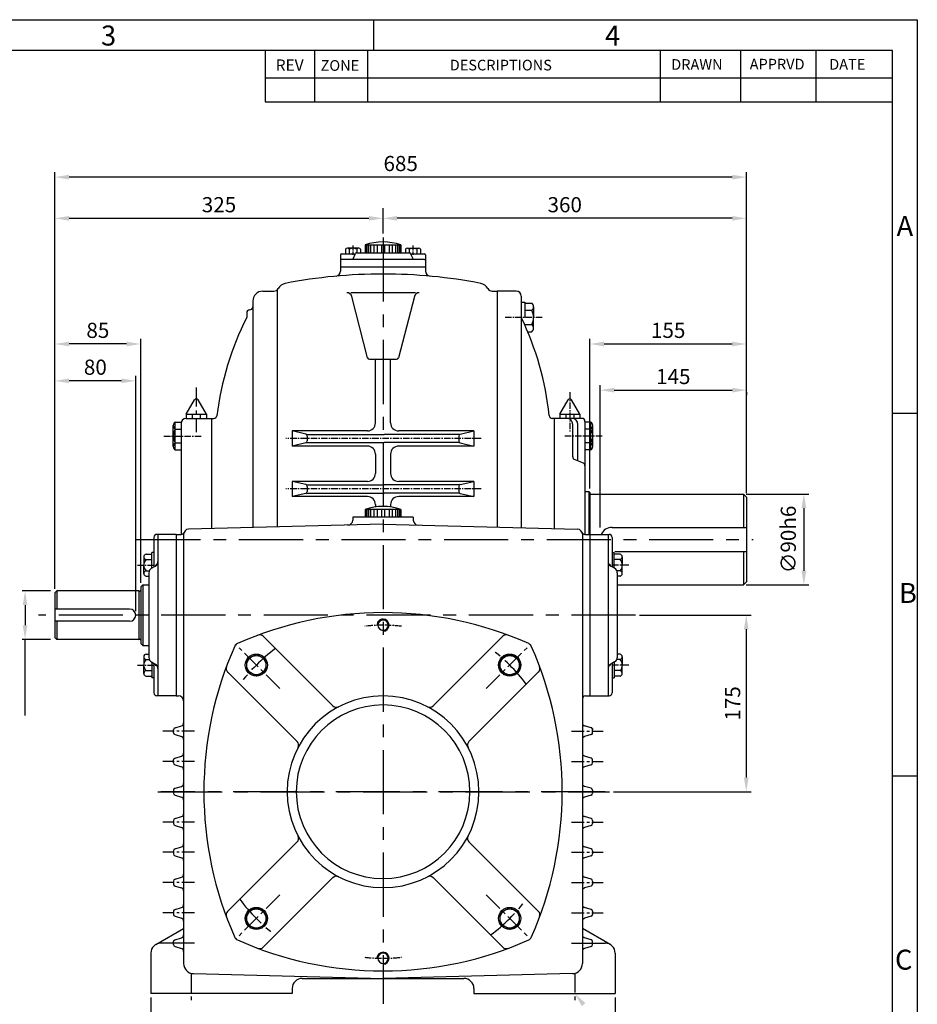
# Model space of a CAD drawing. Extents: x 1 to 2130, y 5 to 1504.
# Drawn here: x 1241 to 2130, y 528 to 1504 of the extents above; entities that cross this region are included whole.
import ezdxf

# ---------------------------------------------------------------- set-up
doc = ezdxf.new("R2010")
doc.units = 0
doc.header["$LTSCALE"] = 0.2
doc.header["$MEASUREMENT"] = 0
doc.linetypes.add('CENTER', pattern=[50.8, 31.75, -6.35, 6.35, -6.35])
doc.linetypes.add('HIDDEN', pattern=[0.375, 0.25, -0.125])
doc.layers.get('0').update_dxf_attribs({"color": 3, "linetype": 'CONTINUOUS'})
for name, color, linetype in [('CENTER', 1, 'CENTER'), ('DIM', 2, 'CONTINUOUS'), ('HIDDEN', 4, 'HIDDEN'), ('NEEDLE', 2, 'CONTINUOUS'), ('OUTLINE', 5, 'CONTINUOUS'), ('THIN', 2, 'CONTINUOUS')]:
    doc.layers.add(name, color=color, linetype=linetype)
doc.styles.add('ROMANS', font='romans.shx')

msp = doc.modelspace()

# ---------------------------------------------------------------- linework, layer by layer
for p, q in [((1583.04, 1280.36), (1583.04, 1272.58)), ((1583.04, 1280.36), (1618.49, 1280.36)), ((1583.89, 1280.36), (1583.89, 1272.62)), ((1584.84, 1280.36), (1584.84, 1272.62)), ((1586.38, 1280.36), (1586.38, 1272.62)), ((1588.34, 1280.36), (1588.34, 1272.62)), ((1591.59, 1280.36), (1591.59, 1272.62)), ((1594.84, 1280.36), (1594.84, 1272.62)), ((1599.2, 1280.36), (1599.2, 1272.62)), ((1602.32, 1280.36), (1602.32, 1272.62)), ((1606.69, 1280.36), (1606.69, 1272.62)), ((1609.93, 1280.36), (1609.93, 1272.62)), ((1613.18, 1280.36), (1613.18, 1272.62)), ((1615.15, 1280.36), (1615.15, 1272.62)), ((1616.69, 1280.36), (1616.69, 1272.62)), ((1617.63, 1280.36), (1617.63, 1272.62)), ((1618.49, 1280.36), (1618.49, 1272.58)), ((1558.76, 1270.58), (1558.76, 1258.58)), ((1559.76, 1271.58), (1573.3, 1271.58)), ((1563.56, 1276.08), (1563.56, 1271.58)), ((1576.69, 1277.08), (1565.44, 1277.08)), ((1567.31, 1276.08), (1567.31, 1271.58)), ((1571.03, 1266.66), (1573.5, 1272)), ((1574.4, 1272.58), (1627.12, 1272.58)), ((1574.81, 1276.08), (1574.81, 1272.58)), ((1578.56, 1276.08), (1578.56, 1272.58)), ((1622.96, 1276.08), (1622.96, 1272.58)), ((1624.84, 1277.08), (1636.09, 1277.08)), ((1626.71, 1276.08), (1626.71, 1272.58)), ((1630.5, 1266.66), (1628.03, 1272)), ((1628.22, 1271.58), (1641.76, 1271.58)), ((1634.21, 1276.08), (1634.21, 1271.58)), ((1637.96, 1276.08), (1637.96, 1271.58)), ((1642.76, 1270.58), (1642.76, 1258.58)), ((1558.76, 1258.58), (1558.76, 1254.43)), ((1558.76, 1258.58), (1642.76, 1258.58)), ((1641.76, 1266.08), (1559.76, 1266.08)), ((1642.76, 1258.58), (1642.76, 1254.43)), ((1481.76, 1234.58), (1492.56, 1234.58)), ((1495.76, 1235.74), (1495.76, 1000.93)), ((1632.76, 1233.08), (1568.76, 1233.08)), ((1585.38, 1168.58), (1569.73, 1229.33)), ((1631.8, 1229.33), (1616.15, 1168.58)), ((1708.96, 1234.58), (1713.76, 1234.58)), ((1713.76, 1234.58), (1713.76, 1000.73)), ((1732.76, 1234.58), (1713.76, 1234.58)), ((1737.76, 1229.58), (1737.76, 1000.12)), ((1471.76, 1224.58), (1471.76, 1219.04)), ((1471.76, 1224.58), (1471.76, 1000.32)), ((1737.76, 1223.58), (1741.19, 1223.58)), ((1741.19, 1223.58), (1741.19, 1208.58)), ((1741.19, 1222.74), (1748.23, 1222.74)), ((1465.76, 1213.04), (1465.76, 1208.58)), ((1468.76, 1216.04), (1468.76, 1216.04)), ((1741.19, 1215.64), (1748.23, 1215.64)), ((1749.86, 1219.19), (1749.86, 1215.64)), ((1749.86, 1215.66), (1749.86, 1208.58)), ((1741.19, 1201.52), (1748.23, 1201.52)), ((1749.86, 1201.5), (1749.86, 1208.58)), ((1749.86, 1197.97), (1749.86, 1201.52)), ((1744.11, 1194.42), (1748.23, 1194.42)), ((1587.31, 1167.08), (1614.21, 1167.08)), ((1593.26, 1104.08), (1593.26, 1167.08)), ((1608.26, 1104.08), (1608.26, 1167.08)), ((1394.96, 1077.22), (1394.96, 1104.94)), ((1394.96, 1104.94), (1400.76, 1104.94)), ((1400.76, 1103.58), (1400.76, 993.58)), ((1405.76, 1108.58), (1430.76, 1108.58)), ((1430.76, 1108.58), (1430.76, 1073.58)), ((1430.76, 1108.58), (1433.11, 1108.58)), ((1430.76, 1108.58), (1430.76, 999.28)), ((1770.76, 1108.58), (1768.47, 1108.58)), ((1797.76, 1108.58), (1770.76, 1108.58)), ((1770.76, 999.28), (1770.76, 1108.58)), ((1800.76, 1105.58), (1800.76, 993.58)), ((1806.56, 1104.94), (1800.76, 1104.94)), ((1806.56, 1077.22), (1806.56, 1104.94)), ((1392.96, 1080.69), (1392.96, 1101.47)), ((1394.96, 1098.01), (1400.76, 1098.01)), ((1510.76, 1096.08), (1510.76, 1081.08)), ((1524.22, 1092.94), (1510.76, 1096.08)), ((1585.26, 1096.08), (1510.76, 1096.08)), ((1690.76, 1096.08), (1616.26, 1096.08)), ((1677.31, 1092.94), (1690.76, 1096.08)), ((1690.76, 1096.08), (1690.76, 1081.08)), ((1806.56, 1098.01), (1800.76, 1098.01)), ((1808.56, 1080.69), (1808.56, 1101.47)), ((1394.96, 1084.15), (1400.76, 1084.15)), ((1524.22, 1084.22), (1510.76, 1081.08)), ((1525.76, 1092.58), (1601.76, 1092.58)), ((1525.76, 1090.99), (1525.76, 1086.17)), ((1525.76, 1084.58), (1601.76, 1084.58)), ((1675.76, 1092.58), (1601.76, 1092.58)), ((1675.76, 1084.58), (1601.76, 1084.58)), ((1675.76, 1090.99), (1675.76, 1086.17)), ((1677.31, 1084.22), (1690.76, 1081.08)), ((1806.56, 1084.15), (1800.76, 1084.15)), ((1394.96, 1077.22), (1400.76, 1077.22)), ((1585.26, 1081.08), (1510.76, 1081.08)), ((1690.76, 1081.08), (1616.26, 1081.08)), ((1806.56, 1077.22), (1800.76, 1077.22)), ((1593.26, 1073.08), (1593.26, 1054.08)), ((1608.26, 1073.08), (1608.26, 1054.08)), ((1524.22, 1042.94), (1510.76, 1046.08)), ((1510.76, 1046.08), (1510.76, 1031.08)), ((1585.26, 1046.08), (1510.76, 1046.08)), ((1690.76, 1046.08), (1616.26, 1046.08)), ((1677.31, 1042.94), (1690.76, 1046.08)), ((1690.76, 1046.08), (1690.76, 1031.08)), ((1524.22, 1034.22), (1510.76, 1031.08)), ((1525.76, 1042.58), (1601.76, 1042.58)), ((1525.76, 1040.99), (1525.76, 1036.17)), ((1525.76, 1034.58), (1601.76, 1034.58)), ((1675.76, 1042.58), (1601.76, 1042.58)), ((1675.76, 1034.58), (1601.76, 1034.58)), ((1675.76, 1040.99), (1675.76, 1036.17)), ((1677.31, 1034.22), (1690.76, 1031.08)), ((1800.76, 1036.08), (1804.76, 1036.08)), ((1805.76, 1035.08), (1804.76, 1036.08)), ((1805.76, 1035.08), (1805.76, 993.58)), ((1585.26, 1031.08), (1510.76, 1031.08)), ((1690.76, 1031.08), (1616.26, 1031.08)), ((1805.76, 1033.58), (1957.76, 1033.58)), ((1960.76, 1030.58), (1957.76, 1033.58)), ((1960.76, 1030.58), (1960.76, 946.58)), ((1618.49, 1018.32), (1583.04, 1018.32)), ((1583.04, 1018.32), (1583.04, 1010.58)), ((1583.89, 1018.32), (1583.89, 1010.58)), ((1584.84, 1018.32), (1584.84, 1010.58)), ((1586.38, 1018.32), (1586.38, 1010.58)), ((1588.34, 1018.32), (1588.34, 1010.58)), ((1591.59, 1018.32), (1591.59, 1010.58)), ((1593.26, 1023.08), (1593.26, 1020.79)), ((1594.84, 1018.32), (1594.84, 1010.58)), ((1599.2, 1018.32), (1599.2, 1010.58)), ((1602.32, 1018.32), (1602.32, 1010.58)), ((1606.69, 1018.32), (1606.69, 1010.58)), ((1608.26, 1023.08), (1608.26, 1020.79)), ((1609.93, 1018.32), (1609.93, 1010.58)), ((1613.18, 1018.32), (1613.18, 1010.58)), ((1615.15, 1018.32), (1615.15, 1010.58)), ((1616.69, 1018.32), (1616.69, 1010.58)), ((1617.63, 1018.32), (1617.63, 1010.58)), ((1618.49, 1018.32), (1618.49, 1010.58)), ((1630.76, 1010.58), (1570.76, 1010.58)), ((1600.76, 1003.58), (1408.14, 998.7)), ((1600.76, 1003.58), (1793.39, 998.7)), ((1827.76, 1000.58), (1960.76, 1000.58)), ((1373.76, 990.58), (1373.76, 961.36)), ((1395.76, 993.58), (1376.76, 993.58)), ((1377.76, 993.58), (1377.76, 833.58)), ((1805.76, 993.58), (1824.76, 993.58)), ((1823.76, 993.58), (1823.76, 833.58)), ((1827.76, 990.58), (1827.76, 961.36)), ((1830.26, 976.58), (1960.76, 976.58)), ((1363.76, 971.3), (1363.76, 963.07)), ((1365.98, 974.04), (1371.76, 974.04)), ((1365.98, 968.55), (1371.76, 968.55)), ((1371.76, 960.24), (1371.76, 975.57)), ((1373.76, 975.57), (1371.76, 975.57)), ((1827.76, 975.57), (1829.76, 975.57)), ((1829.76, 960.25), (1829.76, 975.57)), ((1835.54, 974.04), (1829.76, 974.04)), ((1835.54, 968.56), (1829.76, 968.56)), ((1837.76, 971.3), (1837.76, 963.07)), ((1363.76, 954.84), (1363.76, 963.07)), ((1365.98, 957.58), (1368.76, 957.58)), ((1371.34, 960.01), (1375.19, 962.15)), ((1830.19, 960.01), (1826.34, 962.15)), ((1835.54, 957.59), (1832.76, 957.59)), ((1837.76, 954.85), (1837.76, 963.07)), ((1365.98, 952.1), (1368.76, 952.1)), ((1368.76, 955.64), (1368.76, 871.52)), ((1832.76, 955.64), (1832.76, 871.52)), ((1835.54, 952.1), (1832.76, 952.1)), ((1960.76, 946.58), (1957.76, 943.58)), ((1277.76, 937.58), (1275.76, 935.58)), ((1358.76, 937.58), (1277.76, 937.58)), ((1358.76, 937.58), (1359.54, 937.4)), ((1362.76, 943.58), (1360.76, 941.58)), ((1360.76, 941.58), (1360.76, 885.58)), ((1362.76, 943.58), (1368.76, 943.58)), ((1832.76, 943.58), (1957.76, 943.58)), ((1275.76, 935.58), (1275.76, 891.58)), ((1349.76, 919.58), (1275.76, 919.58)), ((1349.76, 907.58), (1275.76, 907.58)), ((1275.76, 891.58), (1277.76, 889.58)), ((1358.76, 889.58), (1277.76, 889.58)), ((1358.76, 889.58), (1359.54, 889.76)), ((1362.76, 883.58), (1360.76, 885.58)), ((1362.76, 883.58), (1368.76, 883.58)), ((1363.76, 872.32), (1363.76, 864.09)), ((1365.98, 875.06), (1368.76, 875.06)), ((1365.98, 869.58), (1368.76, 869.58)), ((1835.54, 875.06), (1832.76, 875.06)), ((1835.54, 869.57), (1832.76, 869.57)), ((1837.76, 872.31), (1837.76, 864.09)), ((1363.76, 855.87), (1363.76, 864.09)), ((1365.98, 858.61), (1371.76, 858.61)), ((1371.34, 867.15), (1375.19, 865.01)), ((1371.76, 866.92), (1371.76, 851.59)), ((1373.76, 865.8), (1373.76, 836.58)), ((1830.19, 867.15), (1826.34, 865.01)), ((1827.76, 865.8), (1827.76, 836.58)), ((1829.76, 866.91), (1829.76, 851.59)), ((1835.54, 858.6), (1829.76, 858.6)), ((1837.76, 855.86), (1837.76, 864.09)), ((1365.98, 853.12), (1371.76, 853.12)), ((1373.76, 851.59), (1371.76, 851.59)), ((1827.76, 851.59), (1829.76, 851.59)), ((1835.54, 853.12), (1829.76, 853.12)), ((1395.76, 833.58), (1376.76, 833.58)), ((1805.76, 833.58), (1824.76, 833.58)), ((1394.69, 802.01), (1401.13, 803.94)), ((1806.84, 802.01), (1800.4, 803.94)), ((1394.69, 795.15), (1401.13, 793.22)), ((1806.84, 795.15), (1800.4, 793.22)), ((1394.69, 772.01), (1401.13, 773.94)), ((1806.84, 772.01), (1800.4, 773.94)), ((1394.69, 765.15), (1401.13, 763.22)), ((1806.84, 765.15), (1800.4, 763.22)), ((1394.69, 742.01), (1401.13, 743.94)), ((1806.84, 742.01), (1800.4, 743.94)), ((1394.69, 735.15), (1401.13, 733.22)), ((1806.84, 735.15), (1800.4, 733.22)), ((1394.69, 712.01), (1401.13, 713.94)), ((1806.84, 712.01), (1800.4, 713.94)), ((1394.69, 705.15), (1401.13, 703.22)), ((1806.84, 705.15), (1800.4, 703.22)), ((1394.69, 682.01), (1401.13, 683.94)), ((1806.84, 682.01), (1800.4, 683.94)), ((1394.69, 675.15), (1401.13, 673.22)), ((1806.84, 675.15), (1800.4, 673.22)), ((1394.69, 652.01), (1401.13, 653.94)), ((1806.84, 652.01), (1800.4, 653.94)), ((1394.69, 645.15), (1401.13, 643.22)), ((1806.84, 645.15), (1800.4, 643.22)), ((1394.69, 622.01), (1401.13, 623.94)), ((1394.69, 615.15), (1401.13, 613.22)), ((1806.84, 622.01), (1800.4, 623.94)), ((1806.84, 615.15), (1800.4, 613.22)), ((1375.76, 587.24), (1403.26, 603.12)), ((1825.76, 587.24), (1798.26, 603.12)), ((1403.26, 588.58), (1380.76, 588.58)), ((1394.69, 592.01), (1401.13, 593.94)), ((1798.26, 588.58), (1820.76, 588.58)), ((1806.84, 592.01), (1800.4, 593.94)), ((1370.76, 578.58), (1370.76, 538.58)), ((1394.69, 585.15), (1401.13, 583.22)), ((1806.84, 585.15), (1800.4, 583.22)), ((1830.76, 578.58), (1830.76, 538.58)), ((1413.01, 558.33), (1600.76, 553.58)), ((1788.52, 558.33), (1600.76, 553.58)), ((1520.76, 553.58), (1680.76, 553.58)), ((1510.76, 538.58), (1370.76, 538.58)), ((1510.76, 543.58), (1510.76, 538.58)), ((1690.76, 543.58), (1690.76, 538.58)), ((1690.76, 538.58), (1830.76, 538.58))]:
    msp.add_line(p, q)
at = {"ltscale": 2}
for p, q in [((1788.76, 1070.58), (1788.76, 1102.58)), ((1793.76, 1066.5), (1793.76, 1102.58)), ((1790.61, 1067.81), (1798.92, 1064.35))]:
    msp.add_line(p, q, dxfattribs=at)
at = {"linetype": 'CENTER', "ltscale": 5}
for p, q in [((1570.76, 1010.58), (1570.76, 1007.71)), ((1630.76, 1010.58), (1630.76, 1007.71)), ((1395.76, 993.58), (1400.8, 993.58)), ((1800.73, 993.58), (1805.76, 993.58)), ((1395.76, 833.58), (1398.26, 833.58)), ((1801.26, 833.58), (1805.76, 833.58))]:
    msp.add_line(p, q, dxfattribs=at)
at = {"ltscale": 5}
for p, q in [((1395.76, 993.58), (1395.76, 833.58)), ((1403.26, 993.71), (1403.26, 568.33)), ((1798.26, 993.71), (1798.26, 568.33)), ((1805.76, 993.58), (1805.76, 833.58)), ((1550.99, 823.71), (1482.11, 892.59)), ((1650.54, 823.71), (1719.42, 892.59)), ((1515.63, 788.36), (1446.75, 857.24)), ((1685.89, 788.36), (1754.78, 857.24)), ((1393.26, 797.07), (1393.26, 800.09)), ((1808.26, 797.07), (1808.26, 800.09)), ((1393.26, 767.07), (1393.26, 770.09)), ((1808.26, 767.07), (1808.26, 770.09)), ((1393.26, 740.09), (1393.26, 737.07)), ((1808.26, 740.09), (1808.26, 737.07)), ((1393.26, 710.09), (1393.26, 707.07)), ((1808.26, 710.09), (1808.26, 707.07)), ((1515.63, 688.8), (1446.75, 619.92)), ((1685.89, 688.8), (1754.78, 619.92)), ((1393.26, 680.09), (1393.26, 677.07)), ((1808.26, 680.09), (1808.26, 677.07)), ((1393.26, 650.09), (1393.26, 647.07)), ((1550.99, 653.45), (1482.11, 584.57)), ((1650.54, 653.45), (1719.42, 584.57)), ((1808.26, 650.09), (1808.26, 647.07)), ((1393.26, 620.09), (1393.26, 617.07)), ((1808.26, 620.09), (1808.26, 617.07)), ((1393.26, 587.07), (1393.26, 590.09)), ((1808.26, 587.07), (1808.26, 590.09))]:
    msp.add_line(p, q, dxfattribs=at)
for points in [[(1465.75, 869.58), (1475.25, 875.06), (1484.75, 869.58), (1484.75, 858.61), (1475.25, 853.12), (1465.75, 858.61)], [(1731.76, 873.59), (1737.24, 864.09), (1731.76, 854.59), (1720.79, 854.59), (1715.31, 864.09), (1720.79, 873.59)], [(1469.77, 603.57), (1464.28, 613.07), (1469.77, 622.57), (1480.74, 622.57), (1486.22, 613.07), (1480.74, 603.57)], [(1735.77, 607.58), (1726.27, 602.1), (1716.77, 607.58), (1716.77, 618.55), (1726.27, 624.04), (1735.77, 618.55)]]:
    msp.add_lwpolyline(points, close=True)
for centre, radius in [((1475.25, 864.09), 10.97), ((1475.25, 864.09), 9.5), ((1726.27, 864.09), 10.97), ((1726.27, 864.09), 9.5), ((1475.25, 613.07), 10.97), ((1475.25, 613.07), 9.5), ((1726.27, 613.07), 10.97), ((1726.27, 613.07), 9.5)]:
    msp.add_circle(centre, radius)
for centre, radius, start, end in [((1600.76, 1229.34), 54.01, 70.8436, 109.1564), ((1559.76, 1270.58), 1, 90, 180), ((1565.44, 1274.82), 2.26, 33.85503, 146.14497), ((1571.06, 1269.55), 7.53, 60.13717, 119.86283), ((1574.4, 1271.58), 1, 90, 155.22486), ((1576.69, 1274.82), 2.26, 33.85503, 146.14497), ((1624.84, 1274.82), 2.26, 33.85503, 146.14497), ((1630.46, 1269.55), 7.53, 60.13717, 119.86283), ((1627.12, 1271.58), 1, 24.77514, 90), ((1636.09, 1274.82), 2.26, 33.85503, 146.14497), ((1641.76, 1270.58), 1, 0, 90), ((1559.76, 1265.08), 1, 90, 180), ((1570.12, 1267.08), 1, 270, 335.22486), ((1631.4, 1267.08), 1, 204.77514, 270), ((1641.76, 1265.08), 1, 0, 90), ((1600.76, 742.58), 509, 90, 100.97501), ((1553.76, 1254.43), 5, 275.24644, 0), ((1600.76, 742.58), 509, 79.02499, 90), ((1647.76, 1254.43), 5, 180, 264.75356), ((1505.76, 1232.45), 10, 100.97501, 151.63393), ((1695.76, 1232.45), 10, 28.36607, 79.02499), ((1481.76, 1224.58), 10, 90, 180), ((1492.56, 1239.58), 5, 270, 331.63393), ((1564.89, 1228.08), 5, 14.44404, 90), ((1636.64, 1228.08), 5, 90, 165.55596), ((1708.96, 1239.58), 5, 208.36607, 270), ((1732.76, 1229.58), 5, 0, 90), ((1745.17, 1219.19), 4.69, 310.76693, 49.23307), ((1468.76, 1213.04), 3, 90, 180), ((1468.76, 1219.04), 3, 270, 0), ((1733.72, 1208.58), 16.13, 334.04722, 25.95278), ((1733.73, 1073.69), 300, 153.27999, 172.81652), ((1467.23, 1078.91), 300, 6.18943, 25.609), ((1745.17, 1197.97), 4.69, 310.76693, 49.23307), ((1587.31, 1169.08), 2, 194.44404, 270), ((1614.21, 1169.08), 2, 270, 345.55596), ((1396.96, 1101.47), 4, 120, 240), ((1405.76, 1103.58), 5, 90, 180), ((1433.11, 1111.58), 3, 270, 352.81652), ((1585.26, 1104.08), 8, 270, 360), ((1616.26, 1104.08), 8, 180, 270), ((1768.47, 1111.58), 3, 186.18943, 270), ((1782.76, 1102.58), 6, 0, 90), ((1787.76, 1102.58), 6, 0, 90), ((1797.76, 1105.58), 3, 0, 90), ((1804.56, 1101.47), 4, 300, 60), ((1405.96, 1091.08), 13, 147.79577, 212.20423), ((1523.76, 1090.99), 2, 360, 76.86598), ((1677.76, 1090.99), 2, 103.13402, 180), ((1795.56, 1091.08), 13, 327.79577, 32.20423), ((1396.96, 1080.69), 4, 120, 240), ((1523.76, 1086.17), 2, 283.13402, 360), ((1677.76, 1086.17), 2, 180, 256.86598), ((1804.56, 1080.69), 4, 300, 60), ((1585.26, 1073.08), 8, 0, 90), ((1616.26, 1073.08), 8, 90, 180), ((1791.76, 1070.58), 3, 180, 247.38014), ((1797.76, 1061.58), 3, 0, 67.38014), ((1585.26, 1054.08), 8, 270, 0), ((1616.26, 1054.08), 8, 180, 270), ((1523.76, 1040.99), 2, 360, 76.86598), ((1523.76, 1036.17), 2, 283.13402, 360), ((1677.76, 1040.99), 2, 103.13402, 180), ((1677.76, 1036.17), 2, 180, 256.86598), ((1585.26, 1023.08), 8, 0, 90), ((1616.26, 1023.08), 8, 90, 180), ((1600.76, 967.3), 54.01, 70.8436, 109.1564), ((1565.76, 1007.71), 5, 271.45513, 0), ((1635.76, 1007.71), 5, 180, 268.54487), ((1400.8, 996.58), 3, 270, 338.94124), ((1800.73, 996.58), 3, 201.05876, 270), ((1827.76, 988.58), 12, 90, 155.37568), ((1376.76, 990.58), 3, 90, 180), ((1824.76, 990.58), 3, 0, 90), ((1366.57, 971.3), 2.8, 101.98444, 258.01556), ((1371.65, 963.07), 7.88, 135.90367, 224.09633), ((1372.76, 966.52), 5, 299.0546, 360), ((1828.76, 966.52), 5, 180, 240.9454), ((1834.96, 971.3), 2.8, 281.98444, 78.01556), ((1829.88, 963.07), 7.88, 315.90367, 44.09633), ((1366.57, 954.84), 2.8, 101.98444, 258.01556), ((1373.76, 955.64), 5, 119.0546, 180), ((1827.76, 955.64), 5, 0, 60.9454), ((1834.96, 954.85), 2.8, 281.98444, 78.01556), ((1359.76, 938.38), 1, 257.31962, 0), ((1349.76, 913.58), 6, 270, 90), ((1600.76, 561.08), 355, 90, 113.9855), ((1600.76, 903.58), 5.1, 90, 270), ((1600.76, 561.08), 355, 66.0145, 90), ((1600.76, 903.58), 5.1, 270, 90), ((1359.76, 888.78), 1, 0, 102.68038), ((1478.57, 889.06), 5, 45, 110.43363), ((1722.96, 889.06), 5, 69.56637, 135), ((1778.26, 738.58), 355, 156.0145, 203.9855), ((1458.49, 880.86), 5, 113.9855, 156.0145), ((1743.04, 880.86), 5, 23.9855, 66.0145), ((1423.26, 738.58), 355, 336.0145, 23.9855), ((1366.57, 872.32), 2.8, 101.98444, 258.01556), ((1371.65, 864.09), 7.88, 135.90367, 224.09633), ((1373.76, 871.52), 5, 180, 240.9454), ((1827.76, 871.52), 5, 299.0546, 0), ((1834.96, 872.31), 2.8, 281.98444, 78.01556), ((1829.88, 864.09), 7.88, 315.90367, 44.09633), ((1366.57, 855.87), 2.8, 101.98444, 258.01556), ((1372.76, 860.64), 5, 0, 60.9454), ((1450.29, 860.77), 5, 159.56637, 225), ((1751.24, 860.77), 5, 315, 20.43363), ((1828.76, 860.64), 5, 119.0546, 180), ((1834.96, 855.86), 2.8, 281.98444, 78.01556), ((1376.76, 836.58), 3, 180, 270), ((1398.26, 828.58), 5, 0, 90), ((1600.76, 738.58), 95, 90, 270), ((1600.76, 738.58), 95, 270, 90), ((1801.26, 830.58), 3, 90, 180), ((1824.76, 836.58), 3, 270, 360), ((1600.76, 738.58), 86, 90, 270), ((1554.52, 827.25), 5, 225, 297.5424), ((1600.76, 738.58), 86, 270, 90), ((1647, 827.25), 5, 242.4576, 315), ((1395.26, 800.09), 2, 106.69924, 180), ((1806.26, 800.09), 2, 0, 73.30076), ((1395.26, 797.07), 2, 180, 253.30076), ((1806.26, 797.07), 2, 286.69924, 0), ((1512.1, 784.82), 5, 332.4576, 45), ((1689.43, 784.82), 5, 135, 207.5424), ((1395.26, 770.09), 2, 106.69924, 180), ((1806.26, 770.09), 2, 0, 73.30076), ((1395.26, 767.07), 2, 180, 253.30076), ((1806.26, 767.07), 2, 286.69924, 0), ((1395.26, 740.09), 2, 106.69924, 180), ((1806.26, 740.09), 2, 360, 73.30076), ((1395.26, 737.07), 2, 180, 253.30076), ((1806.26, 737.07), 2, 286.69924, 360), ((1395.26, 710.09), 2, 106.69924, 180), ((1395.26, 707.07), 2, 180, 253.30076), ((1806.26, 710.09), 2, 360, 73.30076), ((1806.26, 707.07), 2, 286.69924, 360), ((1512.1, 692.34), 5, 315, 27.5424), ((1689.43, 692.34), 5, 152.4576, 225), ((1395.26, 680.09), 2, 106.69924, 180), ((1395.26, 677.07), 2, 180, 253.30076), ((1806.26, 680.09), 2, 360, 73.30076), ((1806.26, 677.07), 2, 286.69924, 360), ((1554.52, 649.91), 5, 62.4576, 135), ((1647, 649.91), 5, 45, 117.5424), ((1395.26, 650.09), 2, 106.69924, 180), ((1395.26, 647.07), 2, 180, 253.30076), ((1806.26, 650.09), 2, 360, 73.30076), ((1806.26, 647.07), 2, 286.69924, 360), ((1395.26, 620.09), 2, 106.69924, 180), ((1395.26, 617.07), 2, 180, 253.30076), ((1450.29, 616.39), 5, 135, 200.43363), ((1751.24, 616.39), 5, 339.56637, 45), ((1806.26, 620.09), 2, 360, 73.30076), ((1806.26, 617.07), 2, 286.69924, 360), ((1380.76, 578.58), 10, 90, 180), ((1395.26, 590.09), 2, 106.69924, 180), ((1395.26, 587.07), 2, 180, 253.30076), ((1458.49, 596.3), 5, 203.9855, 246.0145), ((1458.49, 596.3), 5, 203.9855, 246.0145), ((1458.49, 596.3), 5, 203.9855, 246.0145), ((1600.76, 916.08), 355, 246.0145, 270), ((1600.76, 916.08), 355, 270, 293.9855), ((1743.04, 596.3), 5, 293.9855, 336.0145), ((1743.04, 596.3), 5, 293.9855, 336.0145), ((1743.04, 596.3), 5, 293.9855, 336.0145), ((1806.26, 590.09), 2, 0, 73.30076), ((1806.26, 587.07), 2, 286.69924, 0), ((1820.76, 578.58), 10, 0, 90), ((1478.57, 588.1), 5, 249.56637, 315), ((1600.76, 573.58), 5.1, 90, 270), ((1600.76, 573.58), 5.1, 270, 90), ((1722.96, 588.1), 5, 225, 290.43363), ((1520.76, 543.58), 10, 90, 180), ((1680.76, 543.58), 10, 0, 90)]:
    msp.add_arc(centre, radius, start, end)
for centre, radius, start, end in [((1408.26, 993.71), 5, 91.45513, 180), ((1793.26, 993.71), 5, 360, 88.54487), ((1400.26, 806.81), 3, 286.69924, 360), ((1801.26, 806.81), 3, 180, 253.30076), ((1400.26, 790.35), 3, 360, 73.30076), ((1801.26, 790.35), 3, 106.69924, 180), ((1400.26, 776.81), 3, 286.69924, 360), ((1801.26, 776.81), 3, 180, 253.30076), ((1400.26, 760.35), 3, 360, 73.30076), ((1801.26, 760.35), 3, 106.69924, 180), ((1400.26, 746.81), 3, 286.69924, 0), ((1801.26, 746.81), 3, 180, 253.30076), ((1400.26, 730.35), 3, 0, 73.30076), ((1801.26, 730.35), 3, 106.69924, 180), ((1400.26, 716.81), 3, 286.69924, 0), ((1801.26, 716.81), 3, 180, 253.30076), ((1400.26, 700.35), 3, 0, 73.30076), ((1801.26, 700.35), 3, 106.69924, 180), ((1400.26, 686.81), 3, 286.69924, 0), ((1801.26, 686.81), 3, 180, 253.30076), ((1400.26, 670.35), 3, 0, 73.30076), ((1801.26, 670.35), 3, 106.69924, 180), ((1400.26, 656.81), 3, 286.69924, 0), ((1801.26, 656.81), 3, 180, 253.30076), ((1400.26, 640.35), 3, 0, 73.30076), ((1801.26, 640.35), 3, 106.69924, 180), ((1400.26, 626.81), 3, 286.69924, 0), ((1801.26, 626.81), 3, 180, 253.30076), ((1400.26, 610.35), 3, 0, 73.30076), ((1801.26, 610.35), 3, 106.69924, 180), ((1400.26, 596.81), 3, 286.69924, 360), ((1801.26, 596.81), 3, 180, 253.30076), ((1400.26, 580.35), 3, 360, 73.30076), ((1801.26, 580.35), 3, 106.69924, 180), ((1413.26, 568.33), 10, 180, 268.54978), ((1788.26, 568.33), 10, 271.45022, 360)]:
    msp.add_arc(centre, radius, start, end, dxfattribs=at)
at = {"layer": 'CENTER', "ltscale": 10}
for p, q in [((1600.76, 1287.83), (1600.76, 528.31)), ((1356.47, 988.58), (1967.46, 988.58)), ((1850.96, 913.58), (1259.39, 913.58)), ((1377.81, 738.58), (1825.02, 738.58)), ((1820.76, 738.58), (1380.76, 738.58))]:
    msp.add_line(p, q, dxfattribs=at)
at = {"layer": 'CENTER', "ltscale": 0.5}
for p, q in [((1571.06, 1270.44), (1571.06, 1280.53)), ((1630.46, 1270.44), (1630.46, 1280.53))]:
    msp.add_line(p, q, dxfattribs=at)
at = {"layer": 'CENTER'}
for p, q in [((1758.46, 1208.58), (1721.39, 1208.58)), ((1785.76, 1134.53), (1785.76, 1095.46)), ((1383.75, 1091.08), (1420.82, 1091.08)), ((1698.09, 1088.58), (1504.59, 1088.58)), ((1817.77, 1091.08), (1780.7, 1091.08)), ((1698.09, 1038.58), (1504.59, 1038.58)), ((1357.37, 963.07), (1377.76, 963.07)), ((1844.16, 963.07), (1823.76, 963.07)), ((1357.37, 864.09), (1377.76, 864.09)), ((1844.16, 864.09), (1823.76, 864.09))]:
    msp.add_line(p, q, dxfattribs=at)
at = {"layer": 'CENTER', "ltscale": 3}
for p, q in [((1415.76, 1139.21), (1415.76, 1095.03)), ((1498.54, 840.8), (1454.7, 884.64)), ((1702.98, 840.8), (1746.82, 884.64)), ((1498.54, 636.36), (1454.7, 592.52)), ((1702.98, 636.36), (1746.82, 592.52)), ((1410.76, 558.65), (1410.76, 528.31)), ((1790.76, 558.65), (1790.76, 528.31))]:
    msp.add_line(p, q, dxfattribs=at)
at = {"layer": 'CENTER', "linetype": 'CENTER', "ltscale": 2}
for p, q in [((1414.15, 798.58), (1382.76, 798.58)), ((1787.38, 798.58), (1818.76, 798.58)), ((1414.15, 768.58), (1382.76, 768.58)), ((1787.38, 768.58), (1818.76, 768.58)), ((1414.15, 708.58), (1382.76, 708.58)), ((1787.38, 708.58), (1818.76, 708.58)), ((1414.15, 678.58), (1382.76, 678.58)), ((1787.38, 678.58), (1818.76, 678.58)), ((1414.15, 648.58), (1382.76, 648.58)), ((1787.38, 648.58), (1818.76, 648.58)), ((1414.15, 618.58), (1382.76, 618.58)), ((1787.38, 618.58), (1818.76, 618.58)), ((1414.15, 588.58), (1382.76, 588.58)), ((1787.38, 588.58), (1818.76, 588.58))]:
    msp.add_line(p, q, dxfattribs=at)
at = {"layer": 'CENTER'}
for start, end in [(90, 96.31482), (83.68518, 90), (263.68518, 270), (270, 276.31482)]:
    msp.add_arc((1600.76, 738.58), 165, start, end, dxfattribs=at)
at = {"layer": 'CENTER', "ltscale": 5}
for start, end in [(126.90325, 143.09675), (36.90325, 53.09675), (216.90325, 233.09675), (306.90325, 323.09675)]:
    msp.add_arc((1600.76, 738.58), 177.5, start, end, dxfattribs=at)
at = {"layer": 'DIM'}
for p, q in [((1591.52, 1472.91), (1591.52, 1503.59)), ((2105.45, 1113.65), (2130.03, 1113.65)), ((1246.12, 814.17), (1246.12, 889.58)), ((2105.45, 754.4), (2130.03, 754.4))]:
    msp.add_line(p, q, dxfattribs=at)
at = {"layer": 'DIM', "color": 2}
for p, q in [((1275.76, 1310.77), (1275.76, 1352.58)), ((1946.76, 1347.58), (1289.76, 1347.58)), ((1960.76, 1310.77), (1960.76, 1352.58)), ((1275.76, 939.58), (1275.76, 1315.47)), ((1600.76, 1291.83), (1600.76, 1316.76)), ((1600.76, 1310.77), (1600.76, 1311.77)), ((1960.76, 1186.25), (1960.76, 1314.18)), ((1289.76, 1306.77), (1586.76, 1306.77)), ((1946.76, 1306.77), (1614.76, 1306.77)), ((1275.76, 1186.25), (1275.76, 1187.25)), ((1346.76, 1182.25), (1289.76, 1182.25)), ((1360.76, 945.58), (1360.76, 1187.25)), ((1805.76, 1039.08), (1805.76, 1187.25)), ((1819.76, 1182.25), (1946.76, 1182.25)), ((1960.76, 1034.58), (1960.76, 1187.25)), ((1275.76, 1149.01), (1275.76, 1150.76)), ((1341.76, 1145.76), (1289.76, 1145.76)), ((1355.76, 917.58), (1355.76, 1150.76)), ((1815.76, 1000.46), (1815.76, 1141.51)), ((1829.76, 1136.51), (1946.76, 1136.51)), ((1960.76, 1134.42), (1960.76, 1131.51)), ((1960.64, 1033.58), (2022.68, 1033.58)), ((2017.68, 1019.58), (2017.68, 957.58)), ((1271.3, 937.58), (1243.36, 937.58)), ((1960.64, 943.58), (2022.68, 943.58)), ((1246.12, 923.58), (1246.12, 903.58)), ((1854.96, 913.58), (1965.58, 913.58)), ((1960.58, 899.58), (1960.58, 752.58)), ((1271.3, 889.58), (1243.21, 889.58)), ((1829.02, 738.58), (1965.58, 738.58)), ((1370.76, 534.58), (1370.76, 408.15)), ((1830.76, 534.58), (1830.76, 408.15))]:
    msp.add_line(p, q, dxfattribs=at)
for points in [[(1289.76, 1349.91), (1289.76, 1345.25), (1275.76, 1347.58)], [(1946.76, 1349.91), (1946.76, 1345.25), (1960.76, 1347.58)], [(1289.76, 1309.1), (1289.76, 1304.43), (1275.76, 1306.77)], [(1586.76, 1309.1), (1586.76, 1304.43), (1600.76, 1306.77)], [(1614.76, 1309.1), (1614.76, 1304.43), (1600.76, 1306.77)], [(1946.76, 1309.1), (1946.76, 1304.43), (1960.76, 1306.77)], [(1289.76, 1184.58), (1289.76, 1179.91), (1275.76, 1182.25)], [(1346.76, 1184.58), (1346.76, 1179.91), (1360.76, 1182.25)], [(1819.76, 1184.58), (1819.76, 1179.91), (1805.76, 1182.25)], [(1946.76, 1184.58), (1946.76, 1179.91), (1960.76, 1182.25)], [(1289.76, 1148.09), (1289.76, 1143.42), (1275.76, 1145.76)], [(1341.76, 1148.09), (1341.76, 1143.42), (1355.76, 1145.76)], [(1829.76, 1138.85), (1829.76, 1134.18), (1815.76, 1136.51)], [(1946.76, 1138.85), (1946.76, 1134.18), (1960.76, 1136.51)], [(2015.34, 1019.58), (2020.01, 1019.58), (2017.68, 1033.58)], [(2015.34, 957.58), (2020.01, 957.58), (2017.68, 943.58)], [(1243.79, 923.58), (1248.45, 923.58), (1246.12, 937.58)], [(1958.24, 899.58), (1962.91, 899.58), (1960.58, 913.58)], [(1243.79, 903.58), (1248.45, 903.58), (1246.12, 889.58)], [(1958.24, 752.58), (1962.91, 752.58), (1960.58, 738.58)], [(1801.3, 529.07), (1790.76, 538.58), (1797.65, 526.17)]]:
    msp.add_solid(points, dxfattribs=at)
at = {"layer": 'HIDDEN', "ltscale": 0.2}
for p, q in [((1800.4, 803.94), (1798.26, 804.58)), ((1808.26, 801.58), (1806.84, 802.01)), ((1808.26, 801.58), (1808.26, 800.09)), ((1800.4, 793.22), (1798.26, 792.58)), ((1808.26, 795.58), (1806.84, 795.15)), ((1808.26, 795.58), (1808.26, 797.07))]:
    msp.add_line(p, q, dxfattribs=at)
at = {"layer": 'NEEDLE'}
for p, q in [((25.42, 1503.59), (2130.03, 1503.59)), ((2130.03, 1503.59), (2130.03, 4.61)), ((1483.86, 1472.91), (1483.86, 1422.09)), ((1532.87, 1472.91), (1532.87, 1422.09)), ((1585.37, 1472.91), (1585.37, 1422.09)), ((1875.16, 1472.91), (1875.16, 1422.09)), ((1954.83, 1472.91), (1954.83, 1422.09)), ((2029.65, 1472.91), (2029.65, 1422.09)), ((1483.86, 1446.04), (2105.45, 1446.04)), ((1483.86, 1422.09), (2105.45, 1422.09)), ((1405.76, 1112.58), (1414.03, 1126.9)), ((1425.76, 1112.58), (1417.5, 1126.9)), ((1775.76, 1112.58), (1784.03, 1126.9)), ((1795.76, 1112.58), (1787.5, 1126.9)), ((1405.76, 1112.58), (1425.76, 1112.58)), ((1775.76, 1112.58), (1795.76, 1112.58)), ((1804.76, 1036.08), (1804.76, 993.58)), ((1957.76, 1033.58), (1957.76, 1000.58)), ((1957.76, 976.58), (1957.76, 943.58)), ((1277.76, 937.58), (1277.76, 919.58)), ((1358.76, 937.58), (1358.76, 889.58)), ((1362.76, 943.58), (1362.76, 883.58)), ((1277.76, 907.58), (1277.76, 889.58))]:
    msp.add_line(p, q, dxfattribs=at)
at = {"layer": 'NEEDLE', "ltscale": 3}
for p, q in [((1405.76, 1112.58), (1405.76, 1108.58)), ((1411.76, 1112.58), (1411.76, 1108.58)), ((1419.76, 1112.58), (1419.76, 1108.58)), ((1425.76, 1112.58), (1425.76, 1108.58)), ((1775.76, 1112.58), (1775.76, 1108.58)), ((1781.76, 1112.58), (1781.76, 1108.58)), ((1789.76, 1112.58), (1789.76, 1108.58)), ((1795.76, 1112.58), (1795.76, 1108.58))]:
    msp.add_line(p, q, dxfattribs=at)
at = {"layer": 'NEEDLE'}
for centre, radius, start, end in [((1415.76, 1125.9), 2, 30, 150), ((1785.76, 1125.9), 2, 30, 150), ((1600.76, 903.58), 6, 90, 181.0418), ((1600.76, 903.58), 6, 270, 90), ((1600.76, 573.58), 6, 90, 178.9582), ((1600.76, 573.58), 6, 270, 90)]:
    msp.add_arc(centre, radius, start, end, dxfattribs=at)
at = {"layer": 'OUTLINE'}
for p, q in [((2105.45, 1472.91), (49.72, 1472.91)), ((2105.45, 35.9), (2105.45, 1472.91))]:
    msp.add_line(p, q, dxfattribs=at)

# ---------------------------------------------------------------- texts
at = {"layer": 'DIM', "color": 2, "char_height": 15, "attachment_point": 5, "style": 'ROMANS'}
for s, insert in [('\\A1;685', (1618.26, 1361.08)), ('\\A1;325', (1438.26, 1320.27)), ('\\A1;360', (1780.76, 1320.27)), ('\\A1;85', (1318.26, 1195.75)), ('\\A1;155', (1883.26, 1195.75)), ('\\A1;80', (1315.76, 1159.26)), ('\\A1;145', (1888.26, 1150.01))]:
    msp.add_mtext(s, dxfattribs=dict(at, insert=insert))
at = {"layer": 'DIM', "color": 2, "char_height": 15, "attachment_point": 5, "rotation": 90, "style": 'ROMANS'}
for s, insert in [('∅90h6', (2004.18, 988.58)), ('\\A1;175', (1947.08, 826.08))]:
    msp.add_mtext(s, dxfattribs=dict(at, insert=insert))
at = {"layer": 'NEEDLE', "style": 'ROMANS'}
for s, height, p in [('REV', 11.264, (1494.44, 1452.94)), ('ZONE', 10.56, (1538.93, 1452.94)), ('DESCRIPTIONS', 10.56, (1666.84, 1453.31)), ('DRAWN', 10.56, (1886.27, 1453.92)), ('APPRVD', 10.56, (1964.01, 1454.25)), ('DATE', 10.56, (2042.77, 1454.08))]:
    msp.add_text(s, height=height, dxfattribs=at).set_placement(p)
at = {"layer": 'THIN', "style": 'ROMANS'}
for s, p in [('3', (1321.37, 1477.98)), ('4', (1820.68, 1477.98)), ('A', (2109.53, 1289.22)), ('B', (2111.83, 925.62)), ('C', (2107.94, 562.31))]:
    msp.add_text(s, height=19.8, dxfattribs=at).set_placement(p)

doc.saveas('drawing.dxf')
